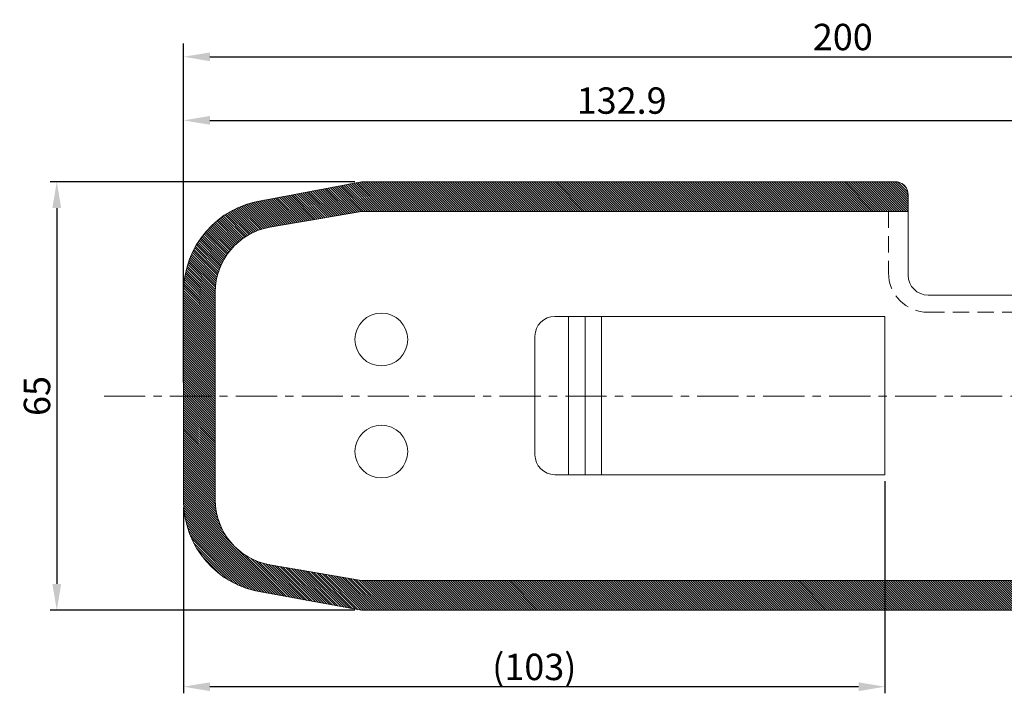
# Model space of a CAD drawing. Extents: x -247 to 159, y -311 to -15.
# Drawn here: x -5 to 69, y -251 to -200 of the extents above; entities that cross this region are included whole.
import ezdxf

# ---------------------------------------------------------------- set-up
doc = ezdxf.new("R2010")
doc.units = 0
doc.header["$LTSCALE"] = 0.25
doc.header["$MEASUREMENT"] = 0
doc.linetypes.add('CENTER', pattern=[2, 1.25, -0.25, 0.25, -0.25])
doc.linetypes.add('DASHED', pattern=[0.75, 0.5, -0.25])
doc.layers.get('Defpoints').update_dxf_attribs({"linetype": 'CONTINUOUS'})
doc.layers.add('kiki', color=7, linetype='CONTINUOUS', lineweight=13)
doc.layers.add('sunpou', color=3, linetype='CONTINUOUS', lineweight=13)
doc.layers.add('図枠1', color=254, linetype='CONTINUOUS')
doc.styles.get("Standard").update_dxf_attribs({"font": 'txt', "bigfont": 'bigfont.shx'})
doc.dimstyles.get("Standard").update_dxf_attribs({"dimtxt": 2, "dimasz": 2, "dimexe": 0.5, "dimexo": 0.5, "dimgap": 0.5, "dimtad": 1, "dimdec": 1, "dimzin": 0, "dimdsep": 46, "dimtxsty": 'Standard', "dimcen": 0.09, "dimadec": 0, "dimazin": 0, "dimtfac": 1, "dimtdec": 1, "dimtofl": 0, "dimtmove": 0, "dimatfit": 3, "dimfxl": 1, "dimtolj": 1, "dimtzin": 0, "dimarcsym": 0})

# ---------------------------------------------------------------- blocks, each defined once
blk = doc.blocks.new('*D1')
at = {"layer": 'Defpoints', "color": 0, "linetype": 'Continuous', "lineweight": 13, "transparency": 16777216}
for p in [(107.073, -202.549), (7.073, -220.37), (107.073, -223.62)]:
    blk.add_point(p, dxfattribs=at)
at = {"layer": 'sunpou', "color": 0, "linetype": 'Continuous', "lineweight": -2, "transparency": 16777216}
for p, q in [((7.073, -219.37), (7.073, -201.549)), ((107.073, -222.62), (107.073, -201.549)), ((9.073, -202.549), (105.073, -202.549))]:
    blk.add_line(p, q, dxfattribs=at)
at = {"layer": 'sunpou', "color": 0, "linetype": 'Continuous', "lineweight": 13, "transparency": 16777216}
for points in [[(9.073, -202.216), (9.073, -202.883), (7.073, -202.549)], [(105.073, -202.216), (105.073, -202.883), (107.073, -202.549)]]:
    blk.add_solid(points, dxfattribs=at)
at = {"layer": 'sunpou', "color": 0, "linetype": 'Continuous', "lineweight": 13, "transparency": 16777216, "insert": (57.073, -201.049), "char_height": 2, "attachment_point": 5}
blk.add_mtext('\\A1;200', dxfattribs=at)
blk = doc.blocks.new('*D3')
at = {"layer": 'Defpoints', "color": 0, "linetype": 'Continuous', "lineweight": 13, "transparency": 16777216}
for p in [(73.523, -207.369), (7.073, -228.235), (73.523, -229.735)]:
    blk.add_point(p, dxfattribs=at)
at = {"layer": 'sunpou', "color": 0, "linetype": 'Continuous', "lineweight": -2, "transparency": 16777216}
for p, q in [((7.073, -227.235), (7.073, -206.369)), ((73.523, -228.735), (73.523, -206.369)), ((9.073, -207.369), (71.523, -207.369))]:
    blk.add_line(p, q, dxfattribs=at)
at = {"layer": 'sunpou', "color": 0, "linetype": 'Continuous', "lineweight": 13, "transparency": 16777216}
for points in [[(9.073, -207.035), (9.073, -207.702), (7.073, -207.369)], [(71.523, -207.035), (71.523, -207.702), (73.523, -207.369)]]:
    blk.add_solid(points, dxfattribs=at)
at = {"layer": 'sunpou', "color": 0, "linetype": 'Continuous', "lineweight": 13, "transparency": 16777216, "insert": (40.298, -205.869), "char_height": 2, "attachment_point": 5}
blk.add_mtext('\\A1;132.9', dxfattribs=at)
blk = doc.blocks.new('*D16')
at = {"layer": 'Defpoints', "color": 0, "linetype": 'Continuous', "lineweight": 13, "ltscale": 10, "transparency": 16777216}
for p in [(20.573, -212.02), (-2.547, -244.52), (20.573, -244.52)]:
    blk.add_point(p, dxfattribs=at)
at = {"layer": 'sunpou', "color": 0, "linetype": 'Continuous', "lineweight": -2, "ltscale": 10, "transparency": 16777216}
for p, q in [((20.073, -212.02), (-3.047, -212.02)), ((-2.547, -214.02), (-2.547, -242.52)), ((20.073, -244.52), (-3.047, -244.52))]:
    blk.add_line(p, q, dxfattribs=at)
at = {"layer": 'sunpou', "color": 0, "linetype": 'Continuous', "lineweight": 13, "ltscale": 10, "transparency": 16777216}
for points in [[(-2.88, -214.02), (-2.213, -214.02), (-2.547, -212.02)], [(-2.88, -242.52), (-2.213, -242.52), (-2.547, -244.52)]]:
    blk.add_solid(points, dxfattribs=at)
at = {"layer": 'sunpou', "color": 0, "linetype": 'Continuous', "lineweight": 13, "ltscale": 10, "transparency": 16777216, "insert": (-4.047, -228.27), "char_height": 2, "attachment_point": 5, "rotation": 90}
blk.add_mtext('\\A1;65', dxfattribs=at)
blk = doc.blocks.new('*D37')
at = {"layer": 'Defpoints', "color": 0, "linetype": 'Continuous', "lineweight": 13, "ltscale": 10, "transparency": 16777216}
for p in [(60.273, -234.234), (7.073, -236.221), (7.073, -250.311)]:
    blk.add_point(p, dxfattribs=at)
at = {"layer": 'sunpou', "color": 0, "linetype": 'Continuous', "lineweight": -2, "ltscale": 10, "transparency": 16777216}
for p, q in [((60.273, -234.734), (60.273, -250.811)), ((7.073, -236.721), (7.073, -250.811)), ((58.273, -250.311), (9.073, -250.311))]:
    blk.add_line(p, q, dxfattribs=at)
at = {"layer": 'sunpou', "color": 0, "linetype": 'Continuous', "lineweight": 13, "ltscale": 10, "transparency": 16777216}
for points in [[(9.073, -249.978), (9.073, -250.645), (7.073, -250.311)], [(58.273, -249.978), (58.273, -250.645), (60.273, -250.311)]]:
    blk.add_solid(points, dxfattribs=at)
at = {"layer": 'sunpou', "color": 0, "linetype": 'Continuous', "lineweight": 13, "ltscale": 10, "transparency": 16777216, "insert": (33.673, -248.811), "char_height": 2, "attachment_point": 5}
blk.add_mtext('\\A1;(103)', dxfattribs=at)

msp = doc.modelspace()

# ---------------------------------------------------------------- hatches: boundary and pattern name
at = {"layer": '図枠1', "linetype": 'Continuous', "lineweight": 13, "ltscale": 10}
h = msp.add_hatch(dxfattribs=at)
h.set_pattern_fill('ANSI31', color=256, angle=90)
h.paths.add_polyline_path([(62.038, -213.02, 0.414214), (61.038, -212.02), (58.238, -212.02), (20.573, -212.02), (13.073, -213.442, 0.372825), (7.073, -220.37), (7.073, -236.221, 0.372825), (13.073, -243.149), (20.573, -244.52), (76.373, -244.52, 0.414214), (79.373, -241.52), (79.373, -220.62), (77.123, -220.62), (77.123, -240.27, -0.414214), (75.123, -242.27), (20.573, -242.27), (13.619, -241.065, -0.364811), (9.473, -236.139), (9.473, -220.402, -0.364811), (13.619, -215.475), (20.573, -214.27), (60.538, -214.27), (62.038, -214.27)])
h.paths.add_polyline_path([(104.073, -220.62), (79.373, -220.62), (79.373, -222.87), (102.823, -222.87, -0.414214), (104.823, -224.87), (104.823, -238.557, -0.414214), (102.823, -240.557), (94.226, -240.557), (95.107, -242.807), (104.073, -242.807, 0.414214), (107.073, -239.807), (107.073, -223.62, 0.414214)])

# ---------------------------------------------------------------- linework, layer by layer
at = {"layer": 'kiki', "linetype": 'Continuous', "lineweight": 15}
for p, q in [((13.073, -213.442), (20.573, -212.02)), ((13.619, -215.475), (20.573, -214.27)), ((13.619, -241.065), (20.573, -242.27)), ((13.073, -243.149), (20.573, -244.52))]:
    msp.add_line(p, q, dxfattribs=at)
at = {"layer": 'kiki', "linetype": 'Continuous', "lineweight": 13, "ltscale": 10}
for p, q in [((20.573, -212.02), (58.238, -212.02)), ((60.538, -214.27), (62.038, -214.27)), ((20.573, -244.52), (76.373, -244.52))]:
    msp.add_line(p, q, dxfattribs=at)
at = {"layer": 'kiki', "linetype": 'Continuous', "lineweight": 13}
for p, q in [((58.238, -212.02), (61.038, -212.02)), ((62.038, -214.831), (62.038, -213.02)), ((62.038, -213.02), (62.038, -219.12)), ((20.573, -214.27), (60.538, -214.27)), ((62.038, -214.831), (62.038, -219.12)), ((7.073, -220.37), (7.073, -236.221)), ((9.473, -220.402), (9.473, -236.139)), ((68.573, -220.62), (63.538, -220.62)), ((68.573, -220.62), (104.073, -220.62)), ((35.223, -222.234), (60.273, -222.234)), ((36.273, -222.234), (36.273, -234.234)), ((37.523, -222.234), (37.523, -234.234)), ((38.773, -222.234), (38.773, -234.234)), ((60.273, -222.234), (60.273, -234.234)), ((33.723, -223.734), (33.723, -232.734)), ((35.223, -234.234), (60.273, -234.234)), ((20.573, -242.27), (75.123, -242.27))]:
    msp.add_line(p, q, dxfattribs=at)
at = {"layer": 'kiki', "linetype": 'DASHED', "lineweight": 13, "ltscale": 10}
for p, q in [((60.538, -214.27), (60.538, -218.92)), ((63.538, -221.92), (77.123, -221.92))]:
    msp.add_line(p, q, dxfattribs=at)
at = {"layer": 'kiki', "linetype": 'Continuous', "lineweight": 18, "ltscale": 10}
for centre in [(22.073, -223.984), (22.073, -232.484)]:
    msp.add_circle(centre, 2, dxfattribs=at)
at = {"layer": 'kiki', "linetype": 'Continuous', "lineweight": 13}
for centre, radius, start, end in [((61.038, -213.02), 1, 0, 90), ((63.538, -219.12), 1.5, 180, 270), ((35.223, -223.734), 1.5, 90, 180), ((35.223, -232.734), 1.5, 180, 270), ((14.073, -236.221), 7, 180, 261.78679), ((14.473, -236.139), 5, 180, 260.17011)]:
    msp.add_arc(centre, radius, start, end, dxfattribs=at)
at = {"layer": 'kiki', "linetype": 'Continuous', "lineweight": 13, "ltscale": 10}
msp.add_arc((14.073, -220.37), 7, 98.21321, 180, dxfattribs=at)
at = {"layer": 'kiki', "linetype": 'Continuous', "lineweight": 15}
msp.add_arc((14.473, -220.402), 5, 99.82989, 180, dxfattribs=at)
at = {"layer": 'kiki', "linetype": 'DASHED', "lineweight": 13, "ltscale": 10}
msp.add_arc((63.538, -218.92), 3, 180, 270, dxfattribs=at)
at = {"layer": 'sunpou', "linetype": 'CENTER', "lineweight": 13, "ltscale": 10}
msp.add_line((1.037, -228.27), (82.384, -228.27), dxfattribs=at)

# ---------------------------------------------------------------- dimensions: what is measured, and where the dimension line sits
at = {"layer": 'sunpou', "linetype": 'Continuous', "lineweight": 13}
for base, p1, p2, text, picture, middle in [((107.073, -202.549), (7.073, -220.37), (107.073, -223.62), '200', '*D1', (57.073, -201.049)), ((73.523, -207.369), (7.073, -228.235), (73.523, -229.735), '132.9', '*D3', (40.298, -205.869))]:
    dim = msp.add_linear_dim(base=base, p1=p1, p2=p2, text=text, dimstyle='Standard', override={"dimexe": 1, "dimexo": 1}, dxfattribs=at)
    dim.commit()
    dim.dimension.update_dxf_attribs({"geometry": picture, "text_midpoint": middle})
at = {"layer": 'sunpou', "linetype": 'Continuous', "lineweight": 13, "ltscale": 10}
dim = msp.add_linear_dim(base=(-2.547, -244.52), p1=(20.573, -212.02), p2=(20.573, -244.52), angle=90, text='65', dimstyle='Standard', dxfattribs=at)
dim.commit()
dim.dimension.update_dxf_attribs({"geometry": '*D16', "text_midpoint": (-4.047, -228.27)})
dim = msp.add_linear_dim(base=(7.073, -250.311), p1=(60.273, -234.234), p2=(7.073, -236.221), text='(103)', dimstyle='Standard', dxfattribs=at)
dim.commit()
dim.dimension.update_dxf_attribs({"geometry": '*D37', "text_midpoint": (33.673, -248.811)})

doc.saveas('drawing.dxf')
